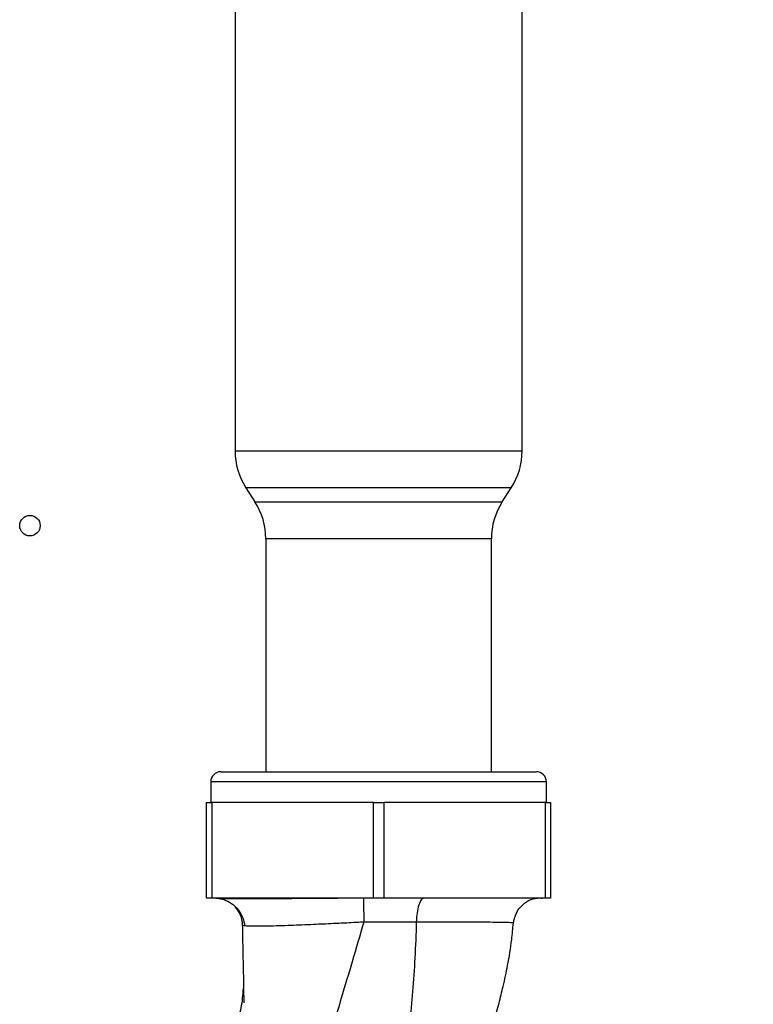
# Paper-space layout 'Blatt3' of a CAD drawing. Units: millimetres. Extents: x 0 to 420, y 0 to 297.
# Drawn here: x 140 to 151, y 177 to 191 of the extents above; entities that cross this region are included whole.
import ezdxf

# ---------------------------------------------------------------- set-up
doc = ezdxf.new("R2010")
doc.units = ezdxf.units.MM
doc.layers.add('1', color=7, linetype='Continuous')
doc.styles.add('SLDTEXTSTYLE1', font='TXT', dxfattribs={"width": 0.605})
doc.dimstyles.new('SLDDIMSTYLE1', dxfattribs={"dimtxt": 3.5, "dimasz": 2.5, "dimexe": 0, "dimexo": 0.0625, "dimgap": 0.875, "dimtad": 1, "dimdec": 1, "dimlfac": 10, "dimrnd": 1e-09, "dimzin": 12, "dimdsep": 46, "dimtxsty": 'SLDTEXTSTYLE1', "dimsah": 1, "dimcen": 0.09, "dimadec": 0, "dimazin": 3, "dimtfac": 1, "dimtdec": 1, "dimtofl": 0, "dimtmove": 0, "dimatfit": 3, "dimfxl": 1, "dimfrac": 2, "dimtolj": 1, "dimtzin": 12, "dimarcsym": 0})

# ---------------------------------------------------------------- blocks, each defined once
blk = doc.blocks.new('_D_29')
at = {"layer": '1'}
for p, q in [((148.153, 249.856), (177.576, 249.856)), ((176.576, 131.156), (176.576, 249.856)), ((146.239, 131.156), (177.576, 131.156))]:
    blk.add_line(p, q, dxfattribs=at)
for points in [[(176.576, 249.856), (176.176, 247.356), (176.976, 247.356)], [(176.576, 131.156), (176.976, 133.656), (176.176, 133.656)]]:
    blk.add_solid(points, dxfattribs=at)
at = {"layer": '1', "insert": (172.064, 185.159), "char_height": 3.5, "attachment_point": 1, "rotation": 90, "style": 'SLDTEXTSTYLE1'}
blk.add_mtext('1187', dxfattribs=at)

psp = doc.layouts.new('Blatt3')

# ---------------------------------------------------------------- linework, layer by layer
at = {"color": 7, "linetype": 'Continuous', "lineweight": 30}
for p, q in [((143.139, 193.056), (143.139, 184.95)), ((147.339, 184.95), (147.339, 193.056)), ((143.298, 184.409), (143.43, 184.203)), ((147.048, 184.203), (147.18, 184.409)), ((143.589, 183.663), (143.589, 180.256)), ((146.889, 180.256), (146.889, 183.663)), ((142.934, 180.256), (145.239, 180.256)), ((145.239, 180.256), (147.544, 180.256)), ((142.784, 180.106), (142.784, 179.806)), ((147.694, 179.806), (147.694, 180.106)), ((142.724, 178.406), (142.724, 179.806)), ((142.724, 179.806), (142.799, 179.806)), ((142.799, 179.806), (142.799, 178.406)), ((145.164, 179.806), (142.799, 179.806)), ((145.164, 178.406), (145.164, 179.806)), ((145.164, 179.806), (145.314, 179.806)), ((145.314, 179.806), (145.314, 178.406)), ((147.679, 179.806), (145.314, 179.806)), ((147.679, 178.406), (147.679, 179.806)), ((147.679, 179.806), (147.754, 179.806)), ((147.754, 179.806), (147.754, 178.406)), ((142.799, 178.406), (142.724, 178.406)), ((145.164, 178.406), (142.799, 178.406)), ((142.849, 178.406), (142.849, 178.4)), ((145.314, 178.406), (145.164, 178.406)), ((147.679, 178.406), (145.314, 178.406)), ((147.629, 178.396), (147.629, 178.406)), ((147.754, 178.406), (147.679, 178.406))]:
    psp.add_line(p, q, dxfattribs=at)
at = {"color": 1, "linetype": 'Continuous', "lineweight": 30}
for p, q in [((143.139, 184.95), (145.239, 184.95)), ((145.239, 184.95), (147.339, 184.95)), ((145.239, 184.409), (143.298, 184.409)), ((147.18, 184.409), (145.239, 184.409)), ((143.43, 184.203), (147.048, 184.203)), ((146.889, 183.663), (143.589, 183.663)), ((145.239, 180.106), (142.784, 180.106)), ((147.694, 180.106), (145.239, 180.106)), ((142.976, 178.382), (142.856, 178.406)), ((142.982, 178.383), (142.857, 178.406))]:
    psp.add_line(p, q, dxfattribs=at)
at = {"color": 7, "linetype": 'Continuous', "lineweight": 30}
psp.add_circle((140.139, 183.856), 0.15, dxfattribs=at)
for centre, radius, start, end in [((144.139, 184.95), 1, 180, 212.7352), ((146.339, 184.95), 1, 327.2648, 0), ((142.589, 183.663), 1, 0, 32.7352), ((147.889, 183.663), 1, 147.2648, 180), ((142.934, 180.106), 0.15, 90, 180), ((147.544, 180.106), 0.15, 0, 90)]:
    psp.add_arc(centre, radius, start, end, dxfattribs=at)
for points, knots in [([(142.856, 178.406), (142.861, 178.406), (142.873, 178.406), (142.912, 178.405), (142.968, 178.403), (143.035, 178.402), (143.098, 178.402), (143.17, 178.401), (143.251, 178.401), (143.34, 178.401), (143.433, 178.401), (143.537, 178.402), (143.662, 178.402), (143.824, 178.403), (144.037, 178.404), (144.278, 178.405), (144.488, 178.406), (144.605, 178.406), (144.64, 178.406)], [0, 0, 0, 0, 0.05205, 0.121525, 0.208527, 0.258466, 0.309845, 0.361306, 0.412848, 0.464472, 0.516179, 0.561641, 0.61969, 0.690321, 0.77353, 0.877483, 0.963028, 1, 1, 1, 1]), ([(142.975, 178.386), (143.013, 178.37), (143.091, 178.337), (143.189, 178.24), (143.257, 178.123), (143.274, 178.04), (143.283, 178)], [0, 0, 0, 0, 0.25602, 0.512572, 0.762604, 1, 1, 1, 1]), ([(145.015, 178.406), (145.016, 178.401), (145.017, 178.392), (145.019, 178.313), (145.021, 178.196), (145.021, 178.102), (145.021, 178.056)], [0, 0, 0, 0, 0.241645, 0.499981, 0.758328, 1, 1, 1, 1]), ([(145.902, 178.406), (145.889, 178.401), (145.862, 178.392), (145.826, 178.313), (145.8, 178.196), (145.794, 178.102), (145.791, 178.056)], [0, 0, 0, 0, 0.241664, 0.5, 0.758336, 1, 1, 1, 1]), ([(147.214, 178.043), (147.216, 178.061), (147.221, 178.1), (147.249, 178.185), (147.317, 178.294), (147.447, 178.391), (147.521, 178.401), (147.562, 178.406)], [0, 0, 0, 0, 0.0717746, 0.1563064, 0.3703447, 0.6506041, 1, 1, 1, 1]), ([(143.25, 178.017), (143.245, 178.066), (143.233, 178.164), (143.171, 178.24), (143.14, 178.278)], [0, 0, 0, 0, 0.505493, 1, 1, 1, 1]), ([(145.021, 178.056), (145.013, 178.056), (144.99, 178.054), (144.917, 178.05), (144.776, 178.043), (144.551, 178.032), (144.26, 178.019), (143.994, 178.008), (143.777, 178.001), (143.613, 177.996), (143.465, 177.994), (143.345, 177.995), (143.262, 178), (143.254, 178.011), (143.25, 178.017)], [0, 0, 0, 0, 0.009069, 0.025325, 0.079405, 0.162245, 0.273853, 0.414131, 0.495055, 0.583004, 0.677807, 0.779194, 0.886757, 1, 1, 1, 1]), ([(145.021, 178.056), (144.965, 177.862), (144.854, 177.482), (144.707, 176.988), (144.583, 176.578), (144.478, 176.238), (144.411, 176.027), (144.378, 175.925)], [0, 0, 0, 0, 0.25637, 0.499923, 0.6753, 0.841275, 1, 1, 1, 1]), ([(145.791, 178.056), (145.669, 178.056), (145.416, 178.056), (145.157, 178.056), (145.021, 178.056)], [0, 0, 0, 0, 0.4801115, 1, 1, 1, 1]), ([(145.791, 178.056), (145.785, 177.881), (145.773, 177.536), (145.738, 177.041), (145.693, 176.576), (145.636, 176.096), (145.568, 175.61), (145.495, 175.125), (145.449, 174.832), (145.427, 174.688)], [0, 0, 0, 0, 0.134872, 0.265889, 0.394255, 0.5205, 0.685205, 0.844739, 1, 1, 1, 1]), ([(146.275, 174.433), (146.288, 174.534), (146.313, 174.725), (146.413, 175.039), (146.507, 175.322), (146.59, 175.565), (146.658, 175.766), (146.721, 175.951), (146.798, 176.185), (146.894, 176.488), (146.988, 176.817), (147.067, 177.133), (147.132, 177.443), (147.185, 177.753), (147.203, 177.962), (147.21, 178.043)], [0, 0, 0, 0, 0.133961, 0.2542288, 0.355862, 0.4176846, 0.4696851, 0.5183383, 0.5637251, 0.6484246, 0.7405475, 0.796384, 0.8654137, 0.9479828, 1, 1, 1, 1]), ([(143.272, 176.873), (143.271, 176.934), (143.269, 177.065), (143.266, 177.256), (143.262, 177.44), (143.258, 177.631), (143.254, 177.822), (143.252, 177.958), (143.25, 178.017)], [0, 0, 0, 0, 0.1597581, 0.3477781, 0.5000146, 0.6392989, 0.8442342, 1, 1, 1, 1]), ([(143.271, 177.084), (143.267, 177.084), (143.258, 177.084), (143.258, 177.084), (143.257, 177.084)], [0, 0, 0, 0, 0.500057, 1, 1, 1, 1])]:
    psp.add_open_spline(points, degree=3, knots=knots, dxfattribs=at)
at = {"color": 1, "linetype": 'Continuous', "lineweight": 30}
psp.add_open_spline([(147.21, 178.043), (147.211, 178.043), (147.215, 178.045), (147.185, 178.047), (147.119, 178.049), (147.014, 178.051), (146.877, 178.053), (146.708, 178.054), (146.511, 178.055), (146.29, 178.056), (146.049, 178.056), (145.877, 178.056), (145.791, 178.056)], degree=3, knots=[0, 0, 0, 0, 0.0358062, 0.1429893, 0.2500587, 0.3572199, 0.4643849, 0.5714997, 0.6786397, 0.785711, 0.892882, 1, 1, 1, 1], dxfattribs=at)
at = {"color": 7, "linetype": 'Continuous', "lineweight": 30}
psp.add_open_spline([(143.257, 177.084), (143.25, 176.989), (143.237, 176.799), (143.144, 176.526), (143.001, 176.277), (142.811, 176.062), (142.58, 175.89), (142.32, 175.77), (142.04, 175.7), (141.85, 175.703), (141.754, 175.704)], degree=3, dxfattribs=at)

# ---------------------------------------------------------------- dimensions: what is measured, and where the dimension line sits
at = {"layer": '1'}
dim = psp.add_linear_dim(base=(176.576, 249.856), p1=(145.239, 131.156), p2=(147.153, 249.856), angle=90, dimstyle='SLDDIMSTYLE1', dxfattribs=at)
dim.commit()
dim.dimension.update_dxf_attribs({"geometry": '_D_29', "text_midpoint": (176.576, 190.506), "dimtype": 160})

doc.saveas('drawing.dxf')
